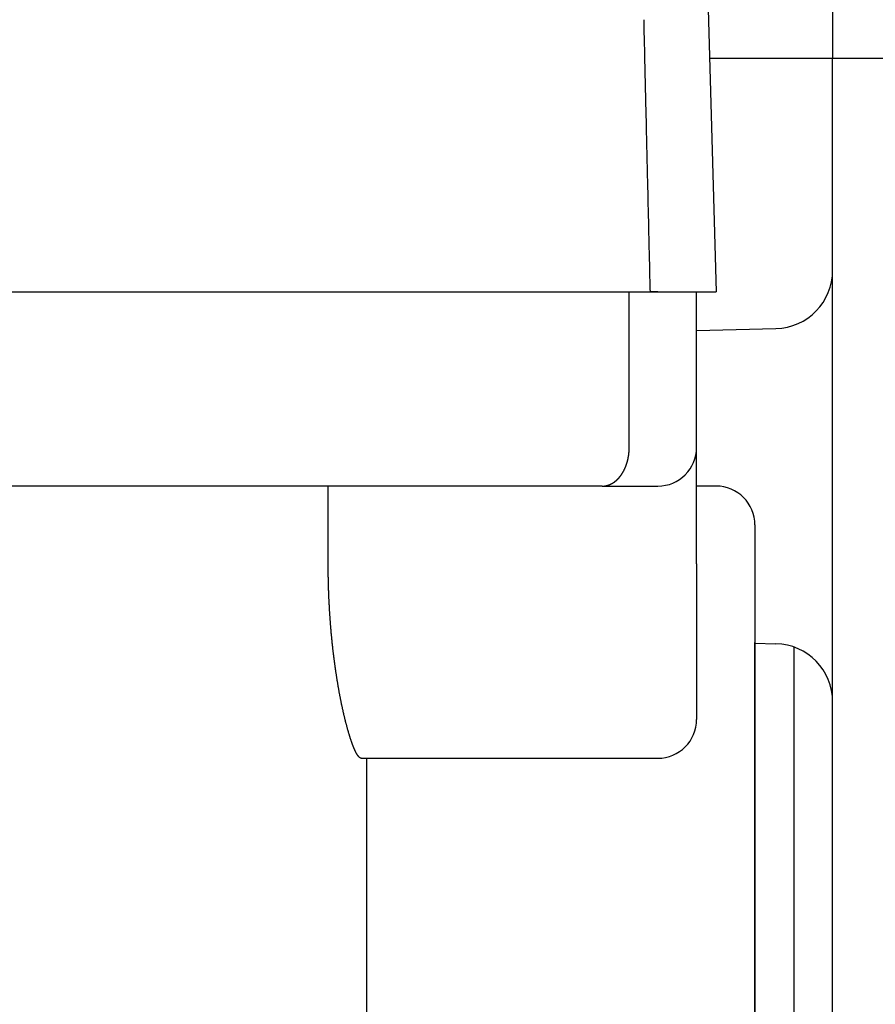
# Model space of a CAD drawing. Extents: x -202 to 264, y -196 to 185.
# Drawn here: x -115 to -93, y -111 to -86 of the extents above; entities that cross this region are included whole.
import ezdxf

# ---------------------------------------------------------------- set-up
doc = ezdxf.new("R2010")
doc.units = 0
doc.header["$LTSCALE"] = 0.25
doc.linetypes.add('CENTER', pattern=[50.8, 31.75, -6.35, 6.35, -6.35])
doc.layers.get('0').update_dxf_attribs({"linetype": 'CONTINUOUS'})
doc.layers.add('LAYER0001', color=7, linetype='CONTINUOUS')

# ---------------------------------------------------------------- blocks, each defined once
blk = doc.blocks.new('DC_GROUP_45')
at = {"layer": 'LAYER0001', "color": 7, "linetype": 'CONTINUOUS'}
for p, q in [((-98.882, -85.889), (-98.881, -85.962)), ((-98.881, -85.962), (-98.879, -86.036)), ((-98.879, -86.036), (-98.877, -86.11)), ((-98.877, -86.11), (-98.876, -86.183)), ((-98.876, -86.183), (-98.874, -86.257)), ((-98.874, -86.257), (-98.872, -86.33)), ((-98.872, -86.33), (-98.87, -86.404)), ((-98.87, -86.404), (-98.869, -86.477)), ((-98.869, -86.477), (-98.867, -86.551)), ((-98.867, -86.551), (-98.865, -86.624)), ((-98.865, -86.624), (-98.864, -86.698)), ((-98.864, -86.698), (-98.862, -86.772)), ((-98.862, -86.772), (-98.86, -86.845)), ((-98.86, -86.845), (-98.858, -86.919)), ((-98.858, -86.919), (-98.857, -86.992)), ((-98.857, -86.992), (-98.855, -87.066)), ((-98.855, -87.066), (-98.853, -87.139)), ((-98.853, -87.139), (-98.852, -87.213)), ((-98.852, -87.213), (-98.85, -87.287)), ((-98.85, -87.287), (-98.848, -87.36)), ((-98.848, -87.36), (-98.846, -87.434)), ((-98.846, -87.434), (-98.845, -87.507)), ((-98.845, -87.507), (-98.843, -87.581)), ((-98.843, -87.581), (-98.841, -87.655)), ((-98.841, -87.655), (-98.84, -87.728)), ((-98.84, -87.728), (-98.838, -87.802)), ((-98.838, -87.802), (-98.836, -87.875)), ((-98.836, -87.875), (-98.834, -87.949)), ((-98.834, -87.949), (-98.833, -88.023)), ((-98.833, -88.023), (-98.831, -88.096)), ((-98.831, -88.096), (-98.829, -88.17)), ((-98.829, -88.17), (-98.828, -88.244)), ((-98.828, -88.244), (-98.826, -88.317)), ((-98.826, -88.317), (-98.824, -88.391)), ((-98.824, -88.391), (-98.822, -88.465)), ((-98.822, -88.465), (-98.821, -88.538)), ((-98.821, -88.538), (-98.819, -88.612)), ((-98.819, -88.612), (-98.817, -88.685)), ((-98.817, -88.685), (-98.816, -88.759)), ((-98.816, -88.759), (-98.814, -88.833)), ((-98.814, -88.833), (-98.812, -88.906)), ((-98.812, -88.906), (-98.81, -88.98)), ((-98.81, -88.98), (-98.809, -89.054)), ((-98.809, -89.054), (-98.807, -89.127)), ((-98.807, -89.127), (-98.805, -89.201)), ((-98.805, -89.201), (-98.804, -89.275)), ((-98.804, -89.275), (-98.802, -89.348)), ((-98.802, -89.348), (-98.8, -89.422)), ((-98.8, -89.422), (-98.798, -89.496)), ((-98.798, -89.496), (-98.797, -89.57)), ((-98.797, -89.57), (-98.795, -89.643)), ((-98.795, -89.643), (-98.793, -89.717)), ((-98.793, -89.717), (-98.791, -89.791)), ((-98.791, -89.791), (-98.79, -89.864)), ((-98.79, -89.864), (-98.788, -89.938)), ((-98.788, -89.938), (-98.786, -90.012)), ((-98.786, -90.012), (-98.785, -90.085)), ((-98.785, -90.085), (-98.783, -90.159)), ((-98.783, -90.159), (-98.781, -90.233)), ((-98.781, -90.233), (-98.779, -90.307)), ((-98.779, -90.307), (-98.778, -90.38)), ((-98.778, -90.38), (-98.776, -90.454)), ((-98.776, -90.454), (-98.774, -90.528)), ((-98.774, -90.528), (-98.773, -90.602)), ((-98.773, -90.602), (-98.771, -90.675)), ((-98.771, -90.675), (-98.769, -90.749)), ((-98.769, -90.749), (-98.767, -90.823)), ((-98.767, -90.823), (-98.766, -90.897)), ((-98.766, -90.897), (-98.764, -90.97)), ((-98.764, -90.97), (-98.762, -91.044)), ((-98.762, -91.044), (-98.761, -91.118)), ((-98.761, -91.118), (-98.759, -91.192)), ((-98.759, -91.192), (-98.757, -91.265)), ((-98.757, -91.265), (-98.755, -91.339)), ((-98.755, -91.339), (-98.754, -91.413)), ((-98.754, -91.413), (-98.752, -91.487)), ((-98.752, -91.487), (-98.75, -91.56)), ((-98.75, -91.56), (-98.749, -91.634)), ((-98.749, -91.634), (-98.747, -91.708)), ((-98.747, -91.708), (-98.745, -91.782)), ((-98.745, -91.782), (-98.743, -91.856)), ((-98.743, -91.856), (-98.742, -91.929)), ((-98.742, -91.929), (-98.74, -92.003)), ((-98.74, -92.003), (-98.738, -92.077)), ((-98.738, -92.077), (-98.736, -92.151)), ((-98.736, -92.151), (-98.735, -92.225)), ((-98.735, -92.225), (-98.733, -92.298)), ((-98.733, -92.298), (-98.731, -92.372)), ((-98.731, -92.372), (-98.73, -92.446)), ((-98.73, -92.446), (-98.728, -92.52)), ((-98.728, -92.52), (-98.726, -92.594)), ((-98.726, -92.594), (-98.724, -92.667)), ((-98.724, -92.667), (-98.723, -92.741)), ((-98.723, -92.741), (-98.721, -92.815)), ((-98.721, -92.815), (-98.719, -92.889))]:
    blk.add_line(p, q, dxfattribs=at)
blk = doc.blocks.new('DC_GROUP_47')
at = {"layer": 'LAYER0001', "color": 7, "linetype": 'CONTINUOUS'}
for p, q in [((-99.259, -97.013), (-99.258, -97.009)), ((-99.259, -97.017), (-99.259, -97.013)), ((-99.258, -97.001), (-99.257, -96.997)), ((-99.258, -97.005), (-99.258, -97.001)), ((-99.258, -97.009), (-99.258, -97.005)), ((-99.257, -96.99), (-99.256, -96.986)), ((-99.257, -96.994), (-99.257, -96.99)), ((-99.257, -96.997), (-99.257, -96.994)), ((-99.256, -96.97), (-99.255, -96.967)), ((-99.256, -96.974), (-99.256, -96.97)), ((-99.256, -96.978), (-99.256, -96.974)), ((-99.256, -96.982), (-99.256, -96.978)), ((-99.256, -96.986), (-99.256, -96.982)), ((-99.255, -96.951), (-99.254, -96.947)), ((-99.255, -96.955), (-99.255, -96.951)), ((-99.255, -96.959), (-99.255, -96.955)), ((-99.255, -96.963), (-99.255, -96.959)), ((-99.255, -96.967), (-99.255, -96.963)), ((-99.254, -96.92), (-99.253, -96.916)), ((-99.254, -96.924), (-99.254, -96.92)), ((-99.254, -96.928), (-99.254, -96.924)), ((-99.254, -96.932), (-99.254, -96.928)), ((-99.254, -96.936), (-99.254, -96.932)), ((-99.254, -96.939), (-99.254, -96.936)), ((-99.254, -96.943), (-99.254, -96.939)), ((-99.254, -96.947), (-99.254, -96.943)), ((-99.253, -96.893), (-99.253, -96.889)), ((-99.253, -96.897), (-99.253, -96.893)), ((-99.253, -96.901), (-99.253, -96.897)), ((-99.253, -96.904), (-99.253, -96.901)), ((-99.253, -96.908), (-99.253, -96.904)), ((-99.253, -96.912), (-99.253, -96.908)), ((-99.253, -96.916), (-99.253, -96.912)), ((-99.306, -97.271), (-99.305, -97.267)), ((-99.305, -97.267), (-99.304, -97.264)), ((-99.304, -97.264), (-99.303, -97.26)), ((-99.303, -97.26), (-99.302, -97.257)), ((-99.302, -97.257), (-99.301, -97.253)), ((-99.301, -97.253), (-99.3, -97.25)), ((-99.3, -97.25), (-99.299, -97.246)), ((-99.299, -97.246), (-99.298, -97.243)), ((-99.298, -97.243), (-99.297, -97.239)), ((-99.297, -97.239), (-99.296, -97.236)), ((-99.296, -97.236), (-99.295, -97.232)), ((-99.295, -97.232), (-99.294, -97.229)), ((-99.294, -97.229), (-99.293, -97.225)), ((-99.293, -97.221), (-99.292, -97.218)), ((-99.293, -97.225), (-99.293, -97.221)), ((-99.292, -97.218), (-99.291, -97.214)), ((-99.291, -97.214), (-99.29, -97.211)), ((-99.29, -97.211), (-99.289, -97.207)), ((-99.289, -97.207), (-99.288, -97.203)), ((-99.288, -97.203), (-99.287, -97.2)), ((-99.287, -97.196), (-99.286, -97.193)), ((-99.287, -97.2), (-99.287, -97.196)), ((-99.286, -97.193), (-99.285, -97.189)), ((-99.285, -97.189), (-99.284, -97.185)), ((-99.284, -97.182), (-99.283, -97.178)), ((-99.284, -97.185), (-99.284, -97.182)), ((-99.283, -97.178), (-99.282, -97.174)), ((-99.282, -97.174), (-99.281, -97.171)), ((-99.281, -97.171), (-99.28, -97.167)), ((-99.28, -97.163), (-99.279, -97.16)), ((-99.28, -97.167), (-99.28, -97.163)), ((-99.279, -97.16), (-99.278, -97.156)), ((-99.278, -97.152), (-99.277, -97.148)), ((-99.278, -97.156), (-99.278, -97.152)), ((-99.277, -97.148), (-99.276, -97.145)), ((-99.276, -97.141), (-99.275, -97.137)), ((-99.276, -97.145), (-99.276, -97.141)), ((-99.275, -97.137), (-99.274, -97.134)), ((-99.274, -97.13), (-99.273, -97.126)), ((-99.274, -97.134), (-99.274, -97.13)), ((-99.273, -97.126), (-99.272, -97.122)), ((-99.272, -97.119), (-99.271, -97.115)), ((-99.272, -97.122), (-99.272, -97.119)), ((-99.271, -97.111), (-99.27, -97.108)), ((-99.271, -97.115), (-99.271, -97.111)), ((-99.27, -97.108), (-99.269, -97.104)), ((-99.269, -97.1), (-99.268, -97.096)), ((-99.269, -97.104), (-99.269, -97.1)), ((-99.268, -97.093), (-99.267, -97.089)), ((-99.268, -97.096), (-99.268, -97.093)), ((-99.267, -97.085), (-99.266, -97.081)), ((-99.267, -97.089), (-99.267, -97.085)), ((-99.266, -97.077), (-99.265, -97.074)), ((-99.266, -97.081), (-99.266, -97.077)), ((-99.265, -97.07), (-99.264, -97.066)), ((-99.265, -97.074), (-99.265, -97.07)), ((-99.264, -97.062), (-99.263, -97.059)), ((-99.264, -97.066), (-99.264, -97.062)), ((-99.263, -97.055), (-99.262, -97.051)), ((-99.263, -97.059), (-99.263, -97.055)), ((-99.262, -97.043), (-99.261, -97.04)), ((-99.262, -97.047), (-99.262, -97.043)), ((-99.262, -97.051), (-99.262, -97.047)), ((-99.261, -97.036), (-99.26, -97.032)), ((-99.261, -97.04), (-99.261, -97.036)), ((-99.26, -97.024), (-99.259, -97.02)), ((-99.26, -97.028), (-99.26, -97.024)), ((-99.26, -97.032), (-99.26, -97.028)), ((-99.259, -97.02), (-99.259, -97.017)), ((-99.411, -97.525), (-99.41, -97.522)), ((-99.41, -97.522), (-99.408, -97.519)), ((-99.408, -97.519), (-99.407, -97.517)), ((-99.407, -97.517), (-99.405, -97.514)), ((-99.405, -97.514), (-99.404, -97.511)), ((-99.404, -97.511), (-99.402, -97.508)), ((-99.402, -97.508), (-99.4, -97.505)), ((-99.4, -97.505), (-99.399, -97.502)), ((-99.399, -97.502), (-99.397, -97.5)), ((-99.397, -97.5), (-99.396, -97.497)), ((-99.396, -97.497), (-99.394, -97.494)), ((-99.394, -97.494), (-99.393, -97.491)), ((-99.393, -97.491), (-99.391, -97.488)), ((-99.391, -97.488), (-99.39, -97.485)), ((-99.39, -97.485), (-99.388, -97.482)), ((-99.388, -97.482), (-99.387, -97.479)), ((-99.387, -97.479), (-99.385, -97.476)), ((-99.385, -97.476), (-99.384, -97.474)), ((-99.384, -97.474), (-99.382, -97.471)), ((-99.382, -97.471), (-99.381, -97.468)), ((-99.381, -97.468), (-99.38, -97.465)), ((-99.38, -97.465), (-99.378, -97.462)), ((-99.378, -97.462), (-99.377, -97.459)), ((-99.377, -97.459), (-99.375, -97.456)), ((-99.375, -97.456), (-99.374, -97.453)), ((-99.374, -97.453), (-99.372, -97.45)), ((-99.372, -97.45), (-99.371, -97.447)), ((-99.371, -97.447), (-99.37, -97.444)), ((-99.37, -97.444), (-99.368, -97.441)), ((-99.368, -97.441), (-99.367, -97.438)), ((-99.367, -97.438), (-99.365, -97.435)), ((-99.365, -97.435), (-99.364, -97.431)), ((-99.364, -97.431), (-99.363, -97.428)), ((-99.363, -97.428), (-99.361, -97.425)), ((-99.361, -97.425), (-99.36, -97.422)), ((-99.36, -97.422), (-99.359, -97.419)), ((-99.359, -97.419), (-99.357, -97.416)), ((-99.357, -97.416), (-99.356, -97.413)), ((-99.356, -97.413), (-99.355, -97.41)), ((-99.355, -97.41), (-99.353, -97.407)), ((-99.353, -97.407), (-99.352, -97.403)), ((-99.352, -97.403), (-99.351, -97.4)), ((-99.351, -97.4), (-99.349, -97.397)), ((-99.349, -97.397), (-99.348, -97.394)), ((-99.348, -97.394), (-99.347, -97.391)), ((-99.347, -97.391), (-99.345, -97.388)), ((-99.345, -97.388), (-99.344, -97.384)), ((-99.344, -97.384), (-99.343, -97.381)), ((-99.343, -97.381), (-99.342, -97.378)), ((-99.342, -97.378), (-99.34, -97.375)), ((-99.34, -97.375), (-99.339, -97.372)), ((-99.339, -97.372), (-99.338, -97.368)), ((-99.338, -97.368), (-99.337, -97.365)), ((-99.337, -97.365), (-99.336, -97.362)), ((-99.336, -97.362), (-99.334, -97.359)), ((-99.334, -97.359), (-99.333, -97.355)), ((-99.333, -97.355), (-99.332, -97.352)), ((-99.332, -97.352), (-99.331, -97.349)), ((-99.331, -97.349), (-99.33, -97.345)), ((-99.33, -97.345), (-99.328, -97.342)), ((-99.328, -97.342), (-99.327, -97.339)), ((-99.327, -97.339), (-99.326, -97.336)), ((-99.326, -97.336), (-99.325, -97.332)), ((-99.325, -97.332), (-99.324, -97.329)), ((-99.324, -97.329), (-99.323, -97.325)), ((-99.323, -97.325), (-99.322, -97.322)), ((-99.322, -97.322), (-99.32, -97.319)), ((-99.32, -97.319), (-99.319, -97.315)), ((-99.319, -97.315), (-99.318, -97.312)), ((-99.318, -97.312), (-99.317, -97.309)), ((-99.317, -97.309), (-99.316, -97.305)), ((-99.316, -97.305), (-99.315, -97.302)), ((-99.315, -97.302), (-99.314, -97.298)), ((-99.314, -97.298), (-99.313, -97.295)), ((-99.313, -97.295), (-99.312, -97.292)), ((-99.312, -97.292), (-99.311, -97.288)), ((-99.311, -97.288), (-99.31, -97.285)), ((-99.31, -97.285), (-99.309, -97.281)), ((-99.309, -97.281), (-99.308, -97.278)), ((-99.308, -97.278), (-99.307, -97.274)), ((-99.307, -97.274), (-99.306, -97.271)), ((-99.628, -97.777), (-99.626, -97.775)), ((-99.626, -97.775), (-99.624, -97.774)), ((-99.624, -97.774), (-99.622, -97.772)), ((-99.622, -97.772), (-99.62, -97.77)), ((-99.62, -97.77), (-99.618, -97.769)), ((-99.618, -97.769), (-99.616, -97.767)), ((-99.616, -97.767), (-99.614, -97.766)), ((-99.614, -97.766), (-99.612, -97.764)), ((-99.612, -97.764), (-99.61, -97.762)), ((-99.61, -97.762), (-99.608, -97.761)), ((-99.608, -97.761), (-99.606, -97.759)), ((-99.606, -97.759), (-99.604, -97.757)), ((-99.604, -97.757), (-99.602, -97.756)), ((-99.602, -97.756), (-99.6, -97.754)), ((-99.6, -97.754), (-99.598, -97.752)), ((-99.598, -97.752), (-99.595, -97.751)), ((-99.595, -97.751), (-99.593, -97.749)), ((-99.593, -97.749), (-99.591, -97.747)), ((-99.591, -97.747), (-99.589, -97.746)), ((-99.589, -97.746), (-99.587, -97.744)), ((-99.587, -97.744), (-99.585, -97.742)), ((-99.585, -97.742), (-99.583, -97.74)), ((-99.583, -97.74), (-99.581, -97.739)), ((-99.581, -97.739), (-99.579, -97.737)), ((-99.579, -97.737), (-99.577, -97.735)), ((-99.577, -97.735), (-99.575, -97.733)), ((-99.575, -97.733), (-99.573, -97.731)), ((-99.573, -97.731), (-99.571, -97.729)), ((-99.571, -97.729), (-99.569, -97.728)), ((-99.569, -97.728), (-99.568, -97.726)), ((-99.568, -97.726), (-99.566, -97.724)), ((-99.566, -97.724), (-99.564, -97.722)), ((-99.564, -97.722), (-99.562, -97.72)), ((-99.562, -97.72), (-99.56, -97.718)), ((-99.56, -97.718), (-99.558, -97.716)), ((-99.558, -97.716), (-99.556, -97.714)), ((-99.556, -97.714), (-99.554, -97.713)), ((-99.554, -97.713), (-99.552, -97.711)), ((-99.552, -97.711), (-99.55, -97.709)), ((-99.55, -97.709), (-99.548, -97.707)), ((-99.548, -97.707), (-99.546, -97.705)), ((-99.546, -97.705), (-99.544, -97.703)), ((-99.544, -97.703), (-99.542, -97.701)), ((-99.542, -97.701), (-99.54, -97.699)), ((-99.54, -97.699), (-99.538, -97.697)), ((-99.538, -97.697), (-99.536, -97.695)), ((-99.536, -97.695), (-99.534, -97.693)), ((-99.534, -97.693), (-99.533, -97.691)), ((-99.533, -97.691), (-99.531, -97.689)), ((-99.531, -97.689), (-99.529, -97.687)), ((-99.529, -97.687), (-99.527, -97.685)), ((-99.527, -97.685), (-99.525, -97.682)), ((-99.525, -97.682), (-99.523, -97.68)), ((-99.523, -97.68), (-99.521, -97.678)), ((-99.521, -97.678), (-99.519, -97.676)), ((-99.519, -97.676), (-99.517, -97.674)), ((-99.517, -97.674), (-99.515, -97.672)), ((-99.515, -97.672), (-99.514, -97.67)), ((-99.514, -97.67), (-99.512, -97.668)), ((-99.512, -97.668), (-99.51, -97.665)), ((-99.51, -97.665), (-99.508, -97.663)), ((-99.508, -97.663), (-99.506, -97.661)), ((-99.506, -97.661), (-99.504, -97.659)), ((-99.504, -97.659), (-99.502, -97.657)), ((-99.502, -97.657), (-99.501, -97.654)), ((-99.501, -97.654), (-99.499, -97.652)), ((-99.499, -97.652), (-99.497, -97.65)), ((-99.497, -97.65), (-99.495, -97.648)), ((-99.495, -97.648), (-99.493, -97.645)), ((-99.493, -97.645), (-99.491, -97.643)), ((-99.491, -97.643), (-99.49, -97.641)), ((-99.49, -97.641), (-99.488, -97.639)), ((-99.488, -97.639), (-99.486, -97.636)), ((-99.486, -97.636), (-99.484, -97.634)), ((-99.484, -97.634), (-99.482, -97.632)), ((-99.482, -97.632), (-99.481, -97.629)), ((-99.481, -97.629), (-99.479, -97.627)), ((-99.479, -97.627), (-99.477, -97.625)), ((-99.477, -97.625), (-99.475, -97.622)), ((-99.475, -97.622), (-99.474, -97.62)), ((-99.474, -97.62), (-99.472, -97.618)), ((-99.472, -97.618), (-99.47, -97.615)), ((-99.47, -97.615), (-99.468, -97.613)), ((-99.468, -97.613), (-99.466, -97.61)), ((-99.466, -97.61), (-99.465, -97.608)), ((-99.465, -97.608), (-99.463, -97.605)), ((-99.463, -97.605), (-99.461, -97.603)), ((-99.461, -97.603), (-99.459, -97.601)), ((-99.459, -97.601), (-99.458, -97.598)), ((-99.458, -97.598), (-99.456, -97.596)), ((-99.456, -97.596), (-99.454, -97.593)), ((-99.454, -97.593), (-99.453, -97.591)), ((-99.453, -97.591), (-99.451, -97.588)), ((-99.451, -97.588), (-99.449, -97.586)), ((-99.449, -97.586), (-99.447, -97.583)), ((-99.447, -97.583), (-99.446, -97.581)), ((-99.446, -97.581), (-99.444, -97.578)), ((-99.444, -97.578), (-99.442, -97.575)), ((-99.442, -97.575), (-99.441, -97.573)), ((-99.441, -97.573), (-99.439, -97.57)), ((-99.439, -97.57), (-99.437, -97.568)), ((-99.437, -97.568), (-99.436, -97.565)), ((-99.436, -97.565), (-99.434, -97.562)), ((-99.434, -97.562), (-99.432, -97.56)), ((-99.432, -97.56), (-99.431, -97.557)), ((-99.431, -97.557), (-99.429, -97.555)), ((-99.429, -97.555), (-99.427, -97.552)), ((-99.427, -97.552), (-99.426, -97.549)), ((-99.426, -97.549), (-99.424, -97.547)), ((-99.424, -97.547), (-99.423, -97.544)), ((-99.423, -97.544), (-99.421, -97.541)), ((-99.421, -97.541), (-99.419, -97.539)), ((-99.419, -97.539), (-99.418, -97.536)), ((-99.418, -97.536), (-99.416, -97.533)), ((-99.416, -97.533), (-99.415, -97.53)), ((-99.415, -97.53), (-99.413, -97.528)), ((-99.413, -97.528), (-99.411, -97.525)), ((-99.951, -97.889), (-99.949, -97.889)), ((-99.949, -97.889), (-99.946, -97.889)), ((-99.946, -97.889), (-99.944, -97.889)), ((-99.944, -97.889), (-99.942, -97.889)), ((-99.942, -97.889), (-99.94, -97.889)), ((-99.94, -97.889), (-99.937, -97.889)), ((-99.937, -97.889), (-99.935, -97.889)), ((-99.935, -97.889), (-99.933, -97.889)), ((-99.933, -97.889), (-99.931, -97.888)), ((-99.931, -97.888), (-99.928, -97.888)), ((-99.928, -97.888), (-99.926, -97.888)), ((-99.926, -97.888), (-99.924, -97.888)), ((-99.924, -97.888), (-99.922, -97.888)), ((-99.922, -97.888), (-99.919, -97.888)), ((-99.919, -97.888), (-99.917, -97.888)), ((-99.917, -97.888), (-99.915, -97.888)), ((-99.915, -97.888), (-99.912, -97.887)), ((-99.912, -97.887), (-99.91, -97.887)), ((-99.91, -97.887), (-99.908, -97.887)), ((-99.908, -97.887), (-99.906, -97.887)), ((-99.906, -97.887), (-99.903, -97.887)), ((-99.903, -97.887), (-99.901, -97.886)), ((-99.901, -97.886), (-99.899, -97.886)), ((-99.899, -97.886), (-99.897, -97.886)), ((-99.897, -97.886), (-99.894, -97.886)), ((-99.894, -97.886), (-99.892, -97.885)), ((-99.892, -97.885), (-99.89, -97.885)), ((-99.89, -97.885), (-99.888, -97.885)), ((-99.888, -97.885), (-99.885, -97.885)), ((-99.885, -97.885), (-99.883, -97.884)), ((-99.883, -97.884), (-99.881, -97.884)), ((-99.881, -97.884), (-99.879, -97.884)), ((-99.879, -97.884), (-99.876, -97.883)), ((-99.876, -97.883), (-99.874, -97.883)), ((-99.874, -97.883), (-99.872, -97.883)), ((-99.872, -97.883), (-99.87, -97.882)), ((-99.87, -97.882), (-99.867, -97.882)), ((-99.867, -97.882), (-99.865, -97.881)), ((-99.865, -97.881), (-99.863, -97.881)), ((-99.863, -97.881), (-99.861, -97.881)), ((-99.861, -97.881), (-99.858, -97.88)), ((-99.858, -97.88), (-99.856, -97.88)), ((-99.856, -97.88), (-99.854, -97.879)), ((-99.854, -97.879), (-99.852, -97.879)), ((-99.852, -97.879), (-99.849, -97.878)), ((-99.849, -97.878), (-99.847, -97.878)), ((-99.847, -97.878), (-99.845, -97.877)), ((-99.845, -97.877), (-99.843, -97.877)), ((-99.843, -97.877), (-99.841, -97.876)), ((-99.841, -97.876), (-99.838, -97.876)), ((-99.838, -97.876), (-99.836, -97.875)), ((-99.836, -97.875), (-99.834, -97.875)), ((-99.834, -97.875), (-99.832, -97.874)), ((-99.832, -97.874), (-99.829, -97.874)), ((-99.829, -97.874), (-99.827, -97.873)), ((-99.827, -97.873), (-99.825, -97.873)), ((-99.825, -97.873), (-99.823, -97.872)), ((-99.823, -97.872), (-99.82, -97.871)), ((-99.82, -97.871), (-99.818, -97.871)), ((-99.818, -97.871), (-99.816, -97.87)), ((-99.816, -97.87), (-99.814, -97.87)), ((-99.814, -97.87), (-99.812, -97.869)), ((-99.812, -97.869), (-99.809, -97.868)), ((-99.809, -97.868), (-99.807, -97.868)), ((-99.807, -97.868), (-99.805, -97.867)), ((-99.805, -97.867), (-99.803, -97.866)), ((-99.803, -97.866), (-99.8, -97.866)), ((-99.8, -97.866), (-99.798, -97.865)), ((-99.798, -97.865), (-99.796, -97.864)), ((-99.796, -97.864), (-99.794, -97.864)), ((-99.794, -97.864), (-99.792, -97.863)), ((-99.792, -97.863), (-99.789, -97.862)), ((-99.789, -97.862), (-99.787, -97.861)), ((-99.787, -97.861), (-99.785, -97.861)), ((-99.785, -97.861), (-99.783, -97.86)), ((-99.783, -97.86), (-99.78, -97.859)), ((-99.78, -97.859), (-99.778, -97.858)), ((-99.778, -97.858), (-99.776, -97.857)), ((-99.776, -97.857), (-99.774, -97.857)), ((-99.774, -97.857), (-99.772, -97.856)), ((-99.772, -97.856), (-99.769, -97.855)), ((-99.769, -97.855), (-99.767, -97.854)), ((-99.767, -97.854), (-99.765, -97.853)), ((-99.765, -97.853), (-99.763, -97.852)), ((-99.763, -97.852), (-99.761, -97.851)), ((-99.761, -97.851), (-99.758, -97.851)), ((-99.758, -97.851), (-99.756, -97.85)), ((-99.756, -97.85), (-99.754, -97.849)), ((-99.754, -97.849), (-99.752, -97.848)), ((-99.752, -97.848), (-99.75, -97.847)), ((-99.75, -97.847), (-99.748, -97.846)), ((-99.748, -97.846), (-99.745, -97.845)), ((-99.745, -97.845), (-99.743, -97.844)), ((-99.743, -97.844), (-99.741, -97.843)), ((-99.741, -97.843), (-99.739, -97.842)), ((-99.739, -97.842), (-99.737, -97.841)), ((-99.737, -97.841), (-99.734, -97.84)), ((-99.734, -97.84), (-99.732, -97.839)), ((-99.732, -97.839), (-99.73, -97.838)), ((-99.73, -97.838), (-99.728, -97.837)), ((-99.728, -97.837), (-99.726, -97.836)), ((-99.726, -97.836), (-99.724, -97.835)), ((-99.724, -97.835), (-99.721, -97.834)), ((-99.721, -97.834), (-99.719, -97.833)), ((-99.719, -97.833), (-99.717, -97.832)), ((-99.717, -97.832), (-99.715, -97.831)), ((-99.715, -97.831), (-99.713, -97.83)), ((-99.713, -97.83), (-99.711, -97.828)), ((-99.711, -97.828), (-99.708, -97.827)), ((-99.708, -97.827), (-99.706, -97.826)), ((-99.706, -97.826), (-99.704, -97.825)), ((-99.704, -97.825), (-99.702, -97.824)), ((-99.702, -97.824), (-99.7, -97.823)), ((-99.7, -97.823), (-99.698, -97.822)), ((-99.698, -97.822), (-99.696, -97.82)), ((-99.696, -97.82), (-99.693, -97.819)), ((-99.693, -97.819), (-99.691, -97.818)), ((-99.691, -97.818), (-99.689, -97.817)), ((-99.689, -97.817), (-99.687, -97.815)), ((-99.687, -97.815), (-99.685, -97.814)), ((-99.685, -97.814), (-99.683, -97.813)), ((-99.683, -97.813), (-99.681, -97.812)), ((-99.681, -97.812), (-99.679, -97.81)), ((-99.679, -97.81), (-99.676, -97.809)), ((-99.676, -97.809), (-99.674, -97.808)), ((-99.674, -97.808), (-99.672, -97.807)), ((-99.672, -97.807), (-99.67, -97.805)), ((-99.67, -97.805), (-99.668, -97.804)), ((-99.668, -97.804), (-99.666, -97.803)), ((-99.666, -97.803), (-99.664, -97.801)), ((-99.664, -97.801), (-99.662, -97.8)), ((-99.662, -97.8), (-99.659, -97.798)), ((-99.659, -97.798), (-99.657, -97.797)), ((-99.657, -97.797), (-99.655, -97.796)), ((-99.655, -97.796), (-99.653, -97.794)), ((-99.653, -97.794), (-99.651, -97.793)), ((-99.651, -97.793), (-99.649, -97.791)), ((-99.649, -97.791), (-99.647, -97.79)), ((-99.647, -97.79), (-99.645, -97.789)), ((-99.645, -97.789), (-99.643, -97.787)), ((-99.643, -97.787), (-99.641, -97.786)), ((-99.641, -97.786), (-99.639, -97.784)), ((-99.639, -97.784), (-99.636, -97.783)), ((-99.636, -97.783), (-99.634, -97.781)), ((-99.634, -97.781), (-99.632, -97.78)), ((-99.632, -97.78), (-99.63, -97.778)), ((-99.63, -97.778), (-99.628, -97.777))]:
    blk.add_line(p, q, dxfattribs=at)
blk = doc.blocks.new('DC_GROUP_50')
at = {"layer": 'LAYER0001', "color": 7, "linetype": 'CONTINUOUS'}
for p, q in [((-107.003, -99.913), (-107.003, -99.889)), ((-107.002, -99.937), (-107.003, -99.913)), ((-107.002, -99.96), (-107.002, -99.937)), ((-107.002, -99.984), (-107.002, -99.96)), ((-107.002, -100.008), (-107.002, -99.984)), ((-107.002, -100.032), (-107.002, -100.008)), ((-107.002, -100.056), (-107.002, -100.032)), ((-107.002, -100.08), (-107.002, -100.056)), ((-107.001, -100.104), (-107.002, -100.08)), ((-107.001, -100.128), (-107.001, -100.104)), ((-107.001, -100.153), (-107.001, -100.128)), ((-107, -100.177), (-107.001, -100.153)), ((-107, -100.201), (-107, -100.177)), ((-107, -100.225), (-107, -100.201)), ((-106.999, -100.249), (-107, -100.225)), ((-106.999, -100.273), (-106.999, -100.249)), ((-106.998, -100.298), (-106.999, -100.273)), ((-106.998, -100.322), (-106.998, -100.298)), ((-106.997, -100.346), (-106.998, -100.322)), ((-106.996, -100.371), (-106.997, -100.346)), ((-106.996, -100.395), (-106.996, -100.371)), ((-106.995, -100.419), (-106.996, -100.395)), ((-106.994, -100.444), (-106.995, -100.419)), ((-106.994, -100.468), (-106.994, -100.444)), ((-106.993, -100.492), (-106.994, -100.468)), ((-106.992, -100.517), (-106.993, -100.492)), ((-106.991, -100.541), (-106.992, -100.517)), ((-106.991, -100.566), (-106.991, -100.541)), ((-106.99, -100.59), (-106.991, -100.566)), ((-106.989, -100.614), (-106.99, -100.59)), ((-106.988, -100.639), (-106.989, -100.614)), ((-106.987, -100.663), (-106.988, -100.639)), ((-106.986, -100.688), (-106.987, -100.663)), ((-106.985, -100.712), (-106.986, -100.688)), ((-106.984, -100.736), (-106.985, -100.712)), ((-106.983, -100.761), (-106.984, -100.736)), ((-106.982, -100.785), (-106.983, -100.761)), ((-106.981, -100.81), (-106.982, -100.785)), ((-106.98, -100.834), (-106.981, -100.81)), ((-106.978, -100.859), (-106.98, -100.834)), ((-106.977, -100.883), (-106.978, -100.859)), ((-106.976, -100.907), (-106.977, -100.883)), ((-106.975, -100.932), (-106.976, -100.907)), ((-106.973, -100.956), (-106.975, -100.932)), ((-106.972, -100.98), (-106.973, -100.956)), ((-106.971, -101.005), (-106.972, -100.98)), ((-106.969, -101.029), (-106.971, -101.005)), ((-106.968, -101.053), (-106.969, -101.029)), ((-106.967, -101.078), (-106.968, -101.053)), ((-106.965, -101.102), (-106.967, -101.078)), ((-106.964, -101.126), (-106.965, -101.102)), ((-106.962, -101.15), (-106.964, -101.126)), ((-106.961, -101.175), (-106.962, -101.15)), ((-106.959, -101.199), (-106.961, -101.175)), ((-106.957, -101.223), (-106.959, -101.199)), ((-106.956, -101.247), (-106.957, -101.223)), ((-106.954, -101.271), (-106.956, -101.247)), ((-106.952, -101.295), (-106.954, -101.271)), ((-106.951, -101.319), (-106.952, -101.295)), ((-106.949, -101.343), (-106.951, -101.319)), ((-106.947, -101.367), (-106.949, -101.343)), ((-106.945, -101.391), (-106.947, -101.367)), ((-106.944, -101.415), (-106.945, -101.391)), ((-106.942, -101.439), (-106.944, -101.415)), ((-106.94, -101.463), (-106.942, -101.439)), ((-106.938, -101.487), (-106.94, -101.463)), ((-106.936, -101.511), (-106.938, -101.487)), ((-106.934, -101.535), (-106.936, -101.511)), ((-106.932, -101.558), (-106.934, -101.535)), ((-106.93, -101.582), (-106.932, -101.558)), ((-106.928, -101.606), (-106.93, -101.582)), ((-106.926, -101.629), (-106.928, -101.606)), ((-106.924, -101.653), (-106.926, -101.629)), ((-106.922, -101.676), (-106.924, -101.653)), ((-106.92, -101.7), (-106.922, -101.676)), ((-106.917, -101.723), (-106.92, -101.7)), ((-106.915, -101.746), (-106.917, -101.723)), ((-106.913, -101.77), (-106.915, -101.746)), ((-106.911, -101.793), (-106.913, -101.77)), ((-106.908, -101.816), (-106.911, -101.793)), ((-106.906, -101.839), (-106.908, -101.816)), ((-106.904, -101.862), (-106.906, -101.839)), ((-106.901, -101.886), (-106.904, -101.862)), ((-106.899, -101.909), (-106.901, -101.886)), ((-106.897, -101.931), (-106.899, -101.909)), ((-106.894, -101.954), (-106.897, -101.931)), ((-106.892, -101.977), (-106.894, -101.954)), ((-106.889, -102), (-106.892, -101.977)), ((-106.887, -102.023), (-106.889, -102)), ((-106.884, -102.045), (-106.887, -102.023)), ((-106.882, -102.068), (-106.884, -102.045)), ((-106.879, -102.09), (-106.882, -102.068)), ((-106.877, -102.113), (-106.879, -102.09)), ((-106.874, -102.135), (-106.877, -102.113)), ((-106.871, -102.158), (-106.874, -102.135)), ((-106.869, -102.18), (-106.871, -102.158)), ((-106.866, -102.202), (-106.869, -102.18)), ((-106.863, -102.224), (-106.866, -102.202)), ((-106.861, -102.246), (-106.863, -102.224)), ((-106.858, -102.268), (-106.861, -102.246)), ((-106.855, -102.29), (-106.858, -102.268)), ((-106.852, -102.312), (-106.855, -102.29)), ((-106.849, -102.334), (-106.852, -102.312)), ((-106.847, -102.356), (-106.849, -102.334)), ((-106.844, -102.377), (-106.847, -102.356)), ((-106.841, -102.399), (-106.844, -102.377)), ((-106.838, -102.42), (-106.841, -102.399)), ((-106.835, -102.442), (-106.838, -102.42)), ((-106.832, -102.463), (-106.835, -102.442)), ((-106.829, -102.485), (-106.832, -102.463)), ((-106.827, -102.506), (-106.829, -102.485)), ((-106.824, -102.527), (-106.827, -102.506)), ((-106.821, -102.548), (-106.824, -102.527)), ((-106.818, -102.569), (-106.821, -102.548)), ((-106.815, -102.59), (-106.818, -102.569)), ((-106.812, -102.611), (-106.815, -102.59)), ((-106.809, -102.631), (-106.812, -102.611)), ((-106.806, -102.652), (-106.809, -102.631)), ((-106.803, -102.673), (-106.806, -102.652)), ((-106.799, -102.693), (-106.803, -102.673)), ((-106.796, -102.714), (-106.799, -102.693)), ((-106.793, -102.734), (-106.796, -102.714)), ((-106.79, -102.754), (-106.793, -102.734)), ((-106.787, -102.774), (-106.79, -102.754)), ((-106.784, -102.795), (-106.787, -102.774)), ((-106.781, -102.815), (-106.784, -102.795)), ((-106.778, -102.834), (-106.781, -102.815)), ((-106.774, -102.854), (-106.778, -102.834)), ((-106.771, -102.874), (-106.774, -102.854)), ((-106.768, -102.894), (-106.771, -102.874)), ((-106.765, -102.913), (-106.768, -102.894)), ((-106.762, -102.933), (-106.765, -102.913)), ((-106.758, -102.952), (-106.762, -102.933)), ((-106.755, -102.971), (-106.758, -102.952)), ((-106.752, -102.99), (-106.755, -102.971)), ((-106.749, -103.01), (-106.752, -102.99)), ((-106.746, -103.029), (-106.749, -103.01)), ((-106.742, -103.047), (-106.746, -103.029)), ((-106.739, -103.066), (-106.742, -103.047)), ((-106.736, -103.085), (-106.739, -103.066)), ((-106.732, -103.104), (-106.736, -103.085)), ((-106.729, -103.122), (-106.732, -103.104)), ((-106.726, -103.14), (-106.729, -103.122)), ((-106.723, -103.159), (-106.726, -103.14)), ((-106.719, -103.177), (-106.723, -103.159)), ((-106.716, -103.195), (-106.719, -103.177)), ((-106.713, -103.213), (-106.716, -103.195)), ((-106.709, -103.231), (-106.713, -103.213)), ((-106.706, -103.249), (-106.709, -103.231)), ((-106.703, -103.266), (-106.706, -103.249)), ((-106.699, -103.284), (-106.703, -103.266)), ((-106.696, -103.302), (-106.699, -103.284)), ((-106.693, -103.319), (-106.696, -103.302)), ((-106.689, -103.336), (-106.693, -103.319)), ((-106.686, -103.353), (-106.689, -103.336)), ((-106.683, -103.37), (-106.686, -103.353)), ((-106.679, -103.387), (-106.683, -103.37)), ((-106.676, -103.404), (-106.679, -103.387)), ((-106.673, -103.421), (-106.676, -103.404)), ((-106.669, -103.437), (-106.673, -103.421)), ((-106.666, -103.454), (-106.669, -103.437)), ((-106.662, -103.471), (-106.666, -103.454)), ((-106.659, -103.487), (-106.662, -103.471)), ((-106.656, -103.503), (-106.659, -103.487)), ((-106.652, -103.52), (-106.656, -103.503)), ((-106.649, -103.536), (-106.652, -103.52)), ((-106.645, -103.552), (-106.649, -103.536)), ((-106.642, -103.568), (-106.645, -103.552)), ((-106.638, -103.585), (-106.642, -103.568)), ((-106.635, -103.601), (-106.638, -103.585)), ((-106.631, -103.617), (-106.635, -103.601)), ((-106.628, -103.632), (-106.631, -103.617)), ((-106.624, -103.648), (-106.628, -103.632)), ((-106.621, -103.664), (-106.624, -103.648)), ((-106.617, -103.68), (-106.621, -103.664)), ((-106.614, -103.695), (-106.617, -103.68)), ((-106.61, -103.711), (-106.614, -103.695)), ((-106.607, -103.727), (-106.61, -103.711)), ((-106.603, -103.742), (-106.607, -103.727)), ((-106.6, -103.757), (-106.603, -103.742)), ((-106.596, -103.773), (-106.6, -103.757)), ((-106.592, -103.788), (-106.596, -103.773)), ((-106.589, -103.803), (-106.592, -103.788)), ((-106.585, -103.818), (-106.589, -103.803)), ((-106.582, -103.833), (-106.585, -103.818)), ((-106.578, -103.848), (-106.582, -103.833)), ((-106.574, -103.863), (-106.578, -103.848)), ((-106.571, -103.877), (-106.574, -103.863)), ((-106.567, -103.892), (-106.571, -103.877)), ((-106.564, -103.907), (-106.567, -103.892)), ((-106.56, -103.921), (-106.564, -103.907)), ((-106.556, -103.936), (-106.56, -103.921)), ((-106.553, -103.95), (-106.556, -103.936)), ((-106.549, -103.964), (-106.553, -103.95)), ((-106.545, -103.978), (-106.549, -103.964)), ((-106.542, -103.992), (-106.545, -103.978)), ((-106.538, -104.006), (-106.542, -103.992)), ((-106.534, -104.02), (-106.538, -104.006)), ((-106.531, -104.034), (-106.534, -104.02)), ((-106.527, -104.048), (-106.531, -104.034)), ((-106.524, -104.062), (-106.527, -104.048)), ((-106.52, -104.075), (-106.524, -104.062)), ((-106.516, -104.089), (-106.52, -104.075)), ((-106.513, -104.102), (-106.516, -104.089)), ((-106.509, -104.115), (-106.513, -104.102)), ((-106.505, -104.129), (-106.509, -104.115)), ((-106.502, -104.142), (-106.505, -104.129)), ((-106.498, -104.155), (-106.502, -104.142)), ((-106.494, -104.168), (-106.498, -104.155)), ((-106.491, -104.18), (-106.494, -104.168)), ((-106.487, -104.193), (-106.491, -104.18)), ((-106.483, -104.206), (-106.487, -104.193)), ((-106.48, -104.218), (-106.483, -104.206)), ((-106.476, -104.231), (-106.48, -104.218)), ((-106.472, -104.243), (-106.476, -104.231)), ((-106.469, -104.255), (-106.472, -104.243)), ((-106.465, -104.267), (-106.469, -104.255)), ((-106.462, -104.279), (-106.465, -104.267)), ((-106.458, -104.291), (-106.462, -104.279)), ((-106.454, -104.303), (-106.458, -104.291)), ((-106.451, -104.315), (-106.454, -104.303)), ((-106.447, -104.326), (-106.451, -104.315)), ((-106.443, -104.338), (-106.447, -104.326)), ((-106.44, -104.349), (-106.443, -104.338)), ((-106.436, -104.36), (-106.44, -104.349)), ((-106.433, -104.372), (-106.436, -104.36)), ((-106.429, -104.383), (-106.433, -104.372)), ((-106.426, -104.394), (-106.429, -104.383)), ((-106.422, -104.404), (-106.426, -104.394)), ((-106.418, -104.415), (-106.422, -104.404)), ((-106.415, -104.426), (-106.418, -104.415)), ((-106.411, -104.436), (-106.415, -104.426)), ((-106.408, -104.446), (-106.411, -104.436)), ((-106.404, -104.457), (-106.408, -104.446)), ((-106.401, -104.467), (-106.404, -104.457)), ((-106.397, -104.477), (-106.401, -104.467)), ((-106.394, -104.487), (-106.397, -104.477)), ((-106.39, -104.497), (-106.394, -104.487)), ((-106.387, -104.506), (-106.39, -104.497)), ((-106.383, -104.516), (-106.387, -104.506)), ((-106.38, -104.525), (-106.383, -104.516)), ((-106.376, -104.534), (-106.38, -104.525)), ((-106.373, -104.544), (-106.376, -104.534)), ((-106.369, -104.553), (-106.373, -104.544)), ((-106.366, -104.562), (-106.369, -104.553)), ((-106.363, -104.57), (-106.366, -104.562)), ((-106.359, -104.579), (-106.363, -104.57)), ((-106.356, -104.588), (-106.359, -104.579)), ((-106.352, -104.596), (-106.356, -104.588)), ((-106.349, -104.604), (-106.352, -104.596)), ((-106.346, -104.613), (-106.349, -104.604)), ((-106.342, -104.621), (-106.346, -104.613)), ((-106.339, -104.629), (-106.342, -104.621)), ((-106.336, -104.637), (-106.339, -104.629)), ((-106.332, -104.644), (-106.336, -104.637)), ((-106.329, -104.652), (-106.332, -104.644)), ((-106.326, -104.659), (-106.329, -104.652)), ((-106.323, -104.667), (-106.326, -104.659)), ((-106.319, -104.674), (-106.323, -104.667)), ((-106.316, -104.681), (-106.319, -104.674)), ((-106.313, -104.688), (-106.316, -104.681)), ((-106.31, -104.695), (-106.313, -104.688)), ((-106.307, -104.702), (-106.31, -104.695)), ((-106.303, -104.708), (-106.307, -104.702)), ((-106.3, -104.715), (-106.303, -104.708)), ((-106.297, -104.721), (-106.3, -104.715)), ((-106.294, -104.728), (-106.297, -104.721)), ((-106.291, -104.734), (-106.294, -104.728)), ((-106.288, -104.74), (-106.291, -104.734)), ((-106.285, -104.746), (-106.288, -104.74)), ((-106.282, -104.751), (-106.285, -104.746)), ((-106.279, -104.757), (-106.282, -104.751)), ((-106.275, -104.763), (-106.279, -104.757)), ((-106.272, -104.768), (-106.275, -104.763)), ((-106.269, -104.773), (-106.272, -104.768)), ((-106.266, -104.779), (-106.269, -104.773)), ((-106.263, -104.784), (-106.266, -104.779)), ((-106.261, -104.789), (-106.263, -104.784)), ((-106.258, -104.794), (-106.261, -104.789)), ((-106.255, -104.798), (-106.258, -104.794)), ((-106.252, -104.803), (-106.255, -104.798)), ((-106.249, -104.807), (-106.252, -104.803)), ((-106.246, -104.812), (-106.249, -104.807)), ((-106.243, -104.816), (-106.246, -104.812)), ((-106.24, -104.82), (-106.243, -104.816)), ((-106.237, -104.824), (-106.24, -104.82)), ((-106.235, -104.828), (-106.237, -104.824)), ((-106.232, -104.832), (-106.235, -104.828)), ((-106.229, -104.835), (-106.232, -104.832)), ((-106.226, -104.839), (-106.229, -104.835)), ((-106.224, -104.842), (-106.226, -104.839)), ((-106.221, -104.845), (-106.224, -104.842)), ((-106.218, -104.849), (-106.221, -104.845)), ((-106.215, -104.852), (-106.218, -104.849)), ((-106.213, -104.855), (-106.215, -104.852)), ((-106.21, -104.857), (-106.213, -104.855)), ((-106.207, -104.86), (-106.21, -104.857)), ((-106.205, -104.863), (-106.207, -104.86)), ((-106.202, -104.865), (-106.205, -104.863)), ((-106.2, -104.867), (-106.202, -104.865)), ((-106.197, -104.87), (-106.2, -104.867)), ((-106.195, -104.872), (-106.197, -104.87)), ((-106.192, -104.874), (-106.195, -104.872)), ((-106.19, -104.875), (-106.192, -104.874)), ((-106.187, -104.877), (-106.19, -104.875)), ((-106.185, -104.879), (-106.187, -104.877)), ((-106.182, -104.88), (-106.185, -104.879)), ((-106.18, -104.882), (-106.182, -104.88)), ((-106.178, -104.883), (-106.18, -104.882)), ((-106.175, -104.884), (-106.178, -104.883)), ((-106.173, -104.885), (-106.175, -104.884)), ((-106.17, -104.886), (-106.173, -104.885)), ((-106.168, -104.887), (-106.17, -104.886)), ((-106.166, -104.887), (-106.168, -104.887)), ((-106.164, -104.888), (-106.166, -104.887)), ((-106.161, -104.888), (-106.164, -104.888)), ((-106.159, -104.889), (-106.161, -104.888)), ((-106.157, -104.889), (-106.159, -104.889)), ((-106.155, -104.889), (-106.157, -104.889))]:
    blk.add_line(p, q, dxfattribs=at)

msp = doc.modelspace()

# ---------------------------------------------------------------- linework, layer by layer
at = {"color": 7, "linetype": 'CONTINUOUS'}
for p, q in [((-94.018, -39.695), (-94.018, -86.889)), ((-94.018, -134.083), (-94.018, -86.889)), ((-94.018, -92.336), (-94.018, -86.889)), ((-97.518, -93.889), (-95.479, -93.836)), ((-96.018, -126.139), (-96.018, -101.916)), ((-96.018, -125.929), (-96.018, -101.916)), ((-96.018, -127.639), (-96.018, -101.916)), ((-96.018, -126.139), (-96.018, -101.916)), ((-96.018, -101.929), (-95.479, -101.943)), ((-95.018, -102.028), (-95.018, -127.889)), ((-95.018, -102.028), (-95.018, -127.639))]:
    msp.add_line(p, q, dxfattribs=at)
at = {"color": 4, "linetype": 'CENTER'}
msp.add_line((-13.664, -86.889), (-97.175, -86.889), dxfattribs=at)
at = {"color": 7, "linetype": 'CONTINUOUS'}
for centre, start, end in [((-95.518, -92.336), 271.5, 0), ((-95.518, -103.442), 0, 88.5)]:
    msp.add_arc(centre, 1.5, start, end, dxfattribs=at)
at = {"layer": 'LAYER0001', "color": 7, "linetype": 'CONTINUOUS'}
for p, q in [((-99.423, -6.778), (-97.018, -92.889)), ((-133, -92.889), (-98.719, -92.889)), ((-99.253, -96.889), (-99.253, -92.889)), ((-98.719, -92.889), (-97.018, -92.889)), ((-98.518, -92.889), (-98.719, -92.889)), ((-97.518, -96.889), (-97.518, -92.889)), ((-97.518, -99.889), (-97.518, -96.889)), ((-99.951, -97.889), (-133.618, -97.889)), ((-107.002, -99.889), (-107.002, -97.889)), ((-99.951, -97.889), (-98.518, -97.889)), ((-97.018, -97.889), (-97.518, -97.889)), ((-96.018, -98.889), (-96.018, -126.889)), ((-96.018, -98.889), (-96.018, -126.889)), ((-97.518, -99.889), (-97.518, -103.889)), ((-106.154, -104.889), (-98.518, -104.889)), ((-106.018, -104.889), (-106.018, -142.889))]:
    msp.add_line(p, q, dxfattribs=at)
for centre, start, end in [((-98.518, -96.889), 270, 0), ((-97.018, -98.889), 0, 90), ((-98.518, -103.889), 270, 0)]:
    msp.add_arc(centre, 1, start, end, dxfattribs=at)

# ---------------------------------------------------------------- block references
at = {"layer": 'LAYER0001', "linetype": 'CONTINUOUS'}
for name in ['DC_GROUP_45', 'DC_GROUP_47', 'DC_GROUP_50']:
    msp.add_blockref(name, (0, 0), dxfattribs=at)

doc.saveas('drawing.dxf')
